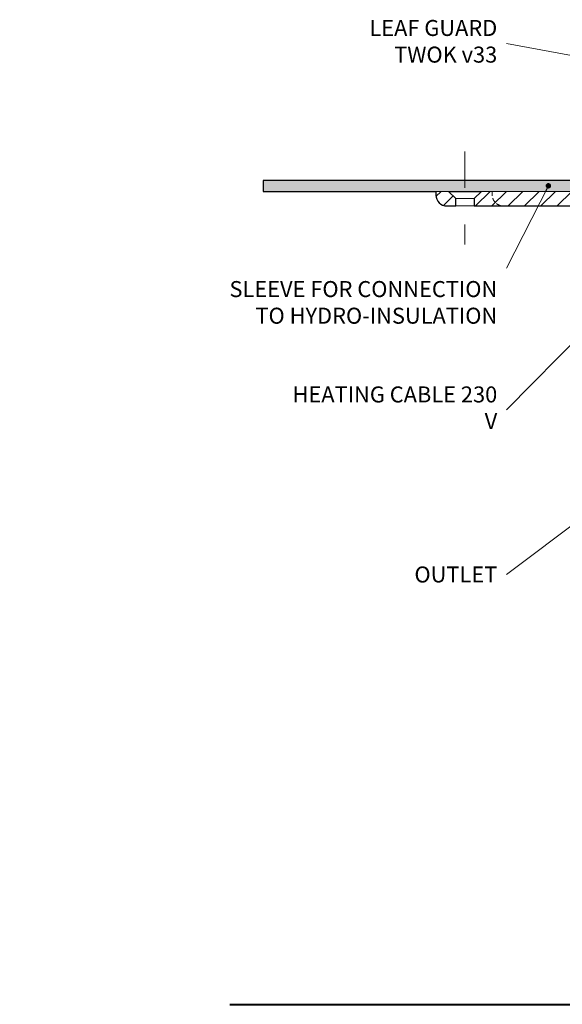
# Model space of a CAD drawing. Units: millimetres. Extents: x -3781 to 3448, y 10854 to 27988.
# Drawn here: x 1746 to 1896, y 18829 to 19100 of the extents above; entities that cross this region are included whole.
import ezdxf
from ezdxf.enums import TextEntityAlignment as Align

# ---------------------------------------------------------------- set-up
doc = ezdxf.new("R2010")
doc.units = ezdxf.units.MM
doc.linetypes.add('DASHDOT2', pattern=[0.5, 0.25, -0.125, 0, -0.125])
doc.linetypes.add('HIDDEN2', pattern=[0.1875, 0.125, -0.0625])
for name, color, linetype, lineweight in [('TOPWET_TENKOU', 142, 'Continuous', 13), ('TOPWET_TLUSTOU', 142, 'Continuous', 30), ('TOPWET_VYKRESOVE_POLE', 254, 'Continuous', 13), ('TOPWET_ZAKLAD_TENKOU', 142, 'Continuous', 13), ('TOPWET_ČEŠTINA', 225, 'Continuous', 13)]:
    doc.layers.add(name, color=color, linetype=linetype, lineweight=lineweight)
doc.layers.add('Vrstva 5', color=250, linetype='Continuous')
doc.styles.add('BOLD_ARIAL_NARROW', font='ARIALNB.TTF')
doc.styles.add('REGULAR_ARIAL_NARROW', font='ARIALN.TTF')
doc.dimstyles.new('ISO-TW 1-3', dxfattribs={"dimscale": 3, "dimtxt": 2.2, "dimasz": 1.5, "dimexe": 1, "dimexo": 0, "dimgap": 0.75, "dimtad": 1, "dimdec": 0, "dimtxsty": 'REGULAR_ARIAL_NARROW', "dimblk": 'ARCHTICK', "dimcen": 0.5, "dimclrd": 256, "dimclre": 256, "dimclrt": 256, "dimadec": 0, "dimazin": 0, "dimtfac": 1, "dimtdec": 0, "dimtmove": 1, "dimatfit": 3, "dimldrblk": 'DOT', "dimfxl": 1, "dimtfill": 1, "dimtzin": 0, "dimlwd": -1, "dimlwe": -1, "dimarcsym": 0})
pattern_1 = [(45, (-18, -4402.2727), (-2.24506403, 2.24506403), [])]

# ---------------------------------------------------------------- blocks, each defined once
blk = doc.blocks.new('*U477')
at = {"layer": 'Vrstva 5', "color": 7, "lineweight": 40}
blk.add_lwpolyline([(-96.09, 33.44), (79.05, 33.44)], dxfattribs=at)
at = {"color": 7}
for tag, height, style, p in [('01_OZNAČENÍ_VÝKRESU', 3, 'BOLD_ARIAL_NARROW', (87.5, 284.23)), ('08_REZERVNÍ_POLE', 2.25, 'REGULAR_ARIAL_NARROW', (5.16, 12.83))]:
    blk.add_attdef(tag, text='', height=height, dxfattribs=dict(at, style=style)).set_placement(p, align=Align.RIGHT)
for tag, p, style in [('03_TYP', (-80.68, 23.66), 'BOLD_ARIAL_NARROW'), ('06_VÁHA_KG', (-7.96, 23.66), 'REGULAR_ARIAL_NARROW'), ('04_KÓD_NEBO_PODNADPIS', (-82.11, 18.23), 'REGULAR_ARIAL_NARROW'), ('07_MATERIÁL', (-7.96, 18.23), 'REGULAR_ARIAL_NARROW'), ('05_MĚŘÍTKO', (-80.68, 12.83), 'REGULAR_ARIAL_NARROW')]:
    blk.add_attdef(tag, p, '', height=2.25, dxfattribs=dict(at, style=style))
blk = doc.blocks.new('_ArchTick')
at = {"color": 0, "linetype": 'ByBlock', "const_width": 0.15}
blk.add_lwpolyline([(-0.5, -0.5), (0.5, 0.5)], dxfattribs=at)
blk = doc.blocks.new('_Dot')
at = {"color": 0, "linetype": 'ByBlock', "lineweight": -2}
blk.add_line((-0.5, 0), (-1, 0), dxfattribs=at)
at = {"color": 0, "linetype": 'ByBlock', "const_width": 0.5}
blk.add_lwpolyline([(-0.25, 0, 1), (0.25, 0, 1)], format="xyb", close=True, dxfattribs=at)

msp = doc.modelspace()

# ---------------------------------------------------------------- hatches: boundary and pattern name
at = {"layer": 'TOPWET_TENKOU', "ltscale": 40}
h = msp.add_hatch(dxfattribs=at)
h.set_pattern_fill('DOTS', color=256, scale=0.5, angle=60)
h.set_pattern_definition([(60, (1662, -4397.2727), (-0.488970164, 0.740578832), [0, -0.79375])])
h.paths.add_polyline_path([(1813.39, 19056.11), (1904.89, 19056.11, -0.414214), (1907.89, 19053.11), (1909.1, 19051.91, -0.198912), (1909.39, 19051.2), (1909.39, 19037.03, 0.198912), (1909.68, 19036.32), (1910.39, 19035.61), (1908.39, 19035.03), (1908.39, 19046.45, 0.198912), (1908.1, 19047.16), (1907.68, 19047.57, -0.198912), (1907.39, 19048.28), (1907.39, 19052.11, 0.414214), (1906.39, 19053.11), (1813.39, 19053.11)])
h = msp.add_hatch(dxfattribs=at)
h.set_pattern_fill('LINE', color=256, angle=45)
h.set_pattern_definition(pattern_1)
edge = h.paths.add_edge_path()
edge.add_line((2046.64, 19031.11), (2050.39, 19031.11))
edge.add_line((2050.39, 19031.11), (2052.39, 19033.11))
edge.add_line((2052.39, 19033.11), (2052.39, 19043.11))
edge.add_line((2052.39, 19043.11), (2054.39, 19045.11))
edge.add_line((2054.39, 19045.11), (2054.39, 19049.11))
edge.add_line((2054.39, 19049.11), (2056.39, 19049.11))
edge.add_line((2056.39, 19049.11), (2056.39, 19047.11))
edge.add_line((2056.39, 19047.11), (2057.39, 19047.11))
edge.add_line((2057.39, 19047.11), (2057.89, 19047.61))
edge.add_line((2057.89, 19047.61), (2057.89, 19049.11))
edge.add_line((2057.89, 19049.11), (2077.39, 19049.11))
edge.add_arc((2077.39, 19052.11), 3, 270, 360)
edge.add_line((2080.39, 19052.11), (2080.39, 19053.11))
edge.add_line((2080.39, 19053.11), (2050.39, 19053.11))
edge.add_arc((2050.39, 19052.11), 1, 90, 180)
edge.add_line((2049.39, 19052.11), (2049.39, 19048.28))
edge.add_arc((2048.39, 19048.28), 1, -45, 0, ccw=False)
edge.add_line((2049.1, 19047.57), (2048.68, 19047.16))
edge.add_arc((2049.39, 19046.45), 1, 135, 180)
edge.add_line((2048.39, 19046.45), (2048.39, 19035.03))
edge.add_arc((2047.39, 19035.03), 1, -45, 0, ccw=False)
edge.add_line((2048.1, 19034.32), (2047.68, 19033.91))
edge.add_arc((2046.97, 19034.61), 1, 270, 315, ccw=False)
edge.add_line((2046.97, 19033.61), (2039.89, 19033.61))
edge.add_line((2039.89, 19033.61), (2038.89, 19032.61))
edge.add_line((2038.89, 19032.61), (2038.89, 19031.11))
edge.add_line((2038.89, 19031.11), (2045.14, 19031.11))
edge.add_line((2045.14, 19031.11), (2045.14, 19028.61))
edge.add_arc((2045.64, 19028.61), 0.5, 180, 270)
edge.add_line((2045.64, 19028.11), (2046.14, 19028.11))
edge.add_arc((2046.14, 19028.61), 0.5, 270, 360)
edge.add_line((2046.64, 19028.61), (2046.64, 19031.11))
h.paths.add_polyline_path([(2036.85, 18871.11), (2040.9, 18875.15), (2041.88, 18951.49), (2042.87, 18969.4), (2045.14, 19031.11), (2042.14, 19031.11), (2039.89, 18970.11), (2038.91, 18954.11)])
edge = h.paths.add_edge_path()
edge.add_arc((365.14, 19028.11), 2, 264.7741, 401.4096)
edge = h.paths.add_edge_path()
edge.add_line((2044.23, 19006.34), (2051.89, 19010.67))
edge.add_arc((2049.39, 19015), 5, 300, 360)
edge.add_line((2054.39, 19015), (2054.39, 19048.61))
edge.add_line((2054.39, 19048.61), (2054.89, 19049.11))
edge.add_line((2054.89, 19049.11), (2055.89, 19049.11))
edge.add_line((2055.89, 19049.11), (2056.39, 19048.61))
edge.add_line((2056.39, 19048.61), (2056.39, 19015))
edge.add_arc((2049.39, 19015), 7, -60, 0, ccw=False)
edge.add_line((2052.89, 19008.94), (2044.14, 19003.99))
edge.add_line((2044.14, 19003.99), (2044.23, 19006.34))
edge = h.paths.add_edge_path()
edge.add_arc((2044.14, 19003.99), 2, 267.8945, 389.5098)
h = msp.add_hatch(dxfattribs=at)
h.set_pattern_fill('LINE', color=256, angle=45)
h.set_pattern_definition(pattern_1)
edge = h.paths.add_edge_path()
edge.add_line((1910.14, 19028.61), (1910.14, 19031.11))
edge.add_line((1910.14, 19031.11), (1906.39, 19031.11))
edge.add_line((1906.39, 19031.11), (1904.39, 19033.11))
edge.add_line((1904.39, 19033.11), (1904.39, 19043.11))
edge.add_line((1904.39, 19043.11), (1902.39, 19045.11))
edge.add_line((1902.39, 19045.11), (1902.39, 19049.11))
edge.add_line((1902.39, 19049.11), (1900.39, 19049.11))
edge.add_line((1900.39, 19049.11), (1900.39, 19047.11))
edge.add_line((1900.39, 19047.11), (1899.39, 19047.11))
edge.add_line((1899.39, 19047.11), (1898.89, 19047.61))
edge.add_line((1898.89, 19047.61), (1898.89, 19049.11))
edge.add_line((1898.89, 19049.11), (1871.39, 19049.11))
edge.add_line((1871.39, 19049.11), (1871.39, 19051.11))
edge.add_line((1871.39, 19051.11), (1873.39, 19053.11))
edge.add_line((1873.39, 19053.11), (1906.39, 19053.11))
edge.add_arc((1906.39, 19052.11), 1, 0, 90, ccw=False)
edge.add_line((1907.39, 19052.11), (1907.39, 19048.28))
edge.add_arc((1908.39, 19048.28), 1, 180, 225)
edge.add_line((1907.68, 19047.57), (1908.1, 19047.16))
edge.add_arc((1907.39, 19046.45), 1, 0, 45, ccw=False)
edge.add_line((1908.39, 19046.45), (1908.39, 19035.03))
edge.add_arc((1909.39, 19035.03), 1, 180, 225)
edge.add_line((1908.68, 19034.32), (1909.1, 19033.91))
edge.add_arc((1909.8, 19034.61), 1, 225, 270)
edge.add_line((1909.8, 19033.61), (1916.89, 19033.61))
edge.add_line((1916.89, 19033.61), (1917.89, 19032.61))
edge.add_line((1917.89, 19032.61), (1917.89, 19031.11))
edge.add_line((1917.89, 19031.11), (1911.64, 19031.11))
edge.add_line((1911.64, 19031.11), (1911.64, 19028.61))
edge.add_arc((1911.14, 19028.61), 0.5, -90, 0, ccw=False)
edge.add_line((1911.14, 19028.11), (1910.64, 19028.11))
edge.add_arc((1910.64, 19028.61), 0.5, 180, 270, ccw=False)
edge = h.paths.add_edge_path()
edge.add_line((1866.39, 19049.11), (1863.89, 19049.11))
edge.add_arc((1863.89, 19052.11), 3, 180, 270, ccw=False)
edge.add_line((1860.89, 19052.11), (1860.89, 19053.11))
edge.add_line((1860.89, 19053.11), (1864.39, 19053.11))
edge.add_line((1864.39, 19053.11), (1866.39, 19051.11))
edge.add_line((1866.39, 19051.11), (1866.39, 19049.11))
h.paths.add_polyline_path([(1919.93, 18871.11), (1915.88, 18875.15), (1914.9, 18951.49), (1913.91, 18969.4), (1911.64, 19031.11), (1914.64, 19031.11), (1916.89, 18970.11), (1917.86, 18954.11)])
edge = h.paths.add_edge_path(flags=17)
edge.add_arc((1911.64, 19028.11), 2, 138.5904, 275.2259)
edge = h.paths.add_edge_path()
edge.add_line((1900.39, 19049.11), (1900.39, 19015))
edge.add_arc((1907.39, 19015), 7, 180, 240)
edge.add_line((1903.89, 19008.94), (1912.63, 19003.99))
edge.add_line((1912.63, 19003.99), (1912.55, 19006.34))
edge.add_line((1912.55, 19006.34), (1904.89, 19010.67))
edge.add_arc((1907.39, 19015), 5, 180, 240, ccw=False)
edge.add_line((1902.39, 19015), (1902.39, 19049.11))
edge.add_line((1902.39, 19049.11), (1900.39, 19049.11))
edge = h.paths.add_edge_path()
edge.add_arc((1912.63, 19003.99), 2, 150.4902, 272.1055)

# ---------------------------------------------------------------- linework, layer by layer
at = {"layer": 'TOPWET_TENKOU', "ltscale": 30}
for points in [[(1813.39, 19056.11), (1813.39, 19053.11), (1906.39, 19053.11, -0.414214), (1907.39, 19052.11), (1907.39, 19048.28, 0.198912), (1907.68, 19047.57), (1908.1, 19047.16, -0.198912), (1908.39, 19046.45), (1908.39, 19035.03), (1910.39, 19035.61), (1909.68, 19036.32, -0.198912), (1909.39, 19037.03), (1909.39, 19051.2, 0.198912), (1909.1, 19051.91), (1907.89, 19053.11, 0.414214), (1904.89, 19056.11)], [(1866.39, 19049.11), (1863.89, 19049.11, -0.414214), (1860.89, 19052.11), (1860.89, 19053.11), (1864.39, 19053.11), (1866.39, 19051.11)]]:
    msp.add_lwpolyline(points, format="xyb", close=True, dxfattribs=at)
msp.add_lwpolyline([(1898.89, 19049.11), (1871.39, 19049.11), (1871.39, 19051.11), (1873.39, 19053.11), (1906.39, 19053.11, -0.414214)], format="xyb", dxfattribs=at)
at = {"layer": 'TOPWET_TLUSTOU', "ltscale": 40}
msp.add_lwpolyline([(1904.89, 19056.11), (1813.39, 19056.11), (1813.39, 19053.11), (1860.89, 19053.11), (1860.89, 19052.11, 0.414214), (1863.89, 19049.11), (1866.39, 19049.11), (1866.39, 19051.11), (1864.39, 19053.11), (1873.39, 19053.11), (1871.39, 19051.11), (1871.39, 19049.11), (1898.89, 19049.11)], format="xyb", dxfattribs=at)
at = {"layer": 'TOPWET_ZAKLAD_TENKOU', "linetype": 'DASHDOT2', "ltscale": 40}
msp.add_lwpolyline([(1868.89, 19064.11), (1868.89, 19038.51)], dxfattribs=at)
at = {"layer": 'TOPWET_ZAKLAD_TENKOU'}
for points in [[(1864.39, 19053.11), (1873.39, 19053.11)], [(1866.39, 19051.11), (1871.39, 19051.11)], [(1866.39, 19049.11), (1871.39, 19049.11)]]:
    msp.add_lwpolyline(points, dxfattribs=at)
at = {"layer": 'TOPWET_ZAKLAD_TENKOU', "linetype": 'HIDDEN2', "ltscale": 10, "flags": 128}
msp.add_lwpolyline([(1876.39, 19053.11), (1876.39, 19052.11, 0.414214), (1879.39, 19049.11), (1879.39, 19049.11)], format="xyb", dxfattribs=at)

# ---------------------------------------------------------------- block references
at = {"layer": 'TOPWET_VYKRESOVE_POLE', "ltscale": 40, "xscale": 2, "yscale": 2, "zscale": 2}
msp.add_blockref('*U477', (1996.39, 18762.5), dxfattribs=at)

# ---------------------------------------------------------------- texts
at = {"layer": 'TOPWET_ČEŠTINA', "ltscale": 40, "char_height": 4.4, "attachment_point": 6, "style": 'REGULAR_ARIAL_NARROW'}
for s, insert, width in [('LEAF GUARD\\PTWOK v33', (1877.76, 19093.84), 79.8403), ('SLEEVE FOR CONNECTION TO HYDRO-INSULATION', (1877.76, 19021.99), 79.8403), ('HEATING CABLE 230 V', (1877.76, 18992.99), 59.7722), ('\\pxqr;OUTLET', (1877.76, 18947.68), 81.1235)]:
    msp.add_mtext(s, dxfattribs=dict(at, insert=insert, width=width))

# ---------------------------------------------------------------- leaders
at = {"layer": 'TOPWET_ČEŠTINA', "ltscale": 40}
for points in [[(1965.17, 19078.06), (1880.26, 19093.84)], [(1891.82, 19054.64), (1880.26, 19031.99)], [(1907.47, 19020.55), (1880.26, 18992.99)], [(1916.03, 18974.63), (1880.26, 18947.68)]]:
    msp.add_leader(points, dimstyle='ISO-TW 1-3', override={"dimasz": 0.5, "dimgap": 3, "dimtad": 0, "dimtfillclr": 256}, dxfattribs=at)

doc.saveas('drawing.dxf')
